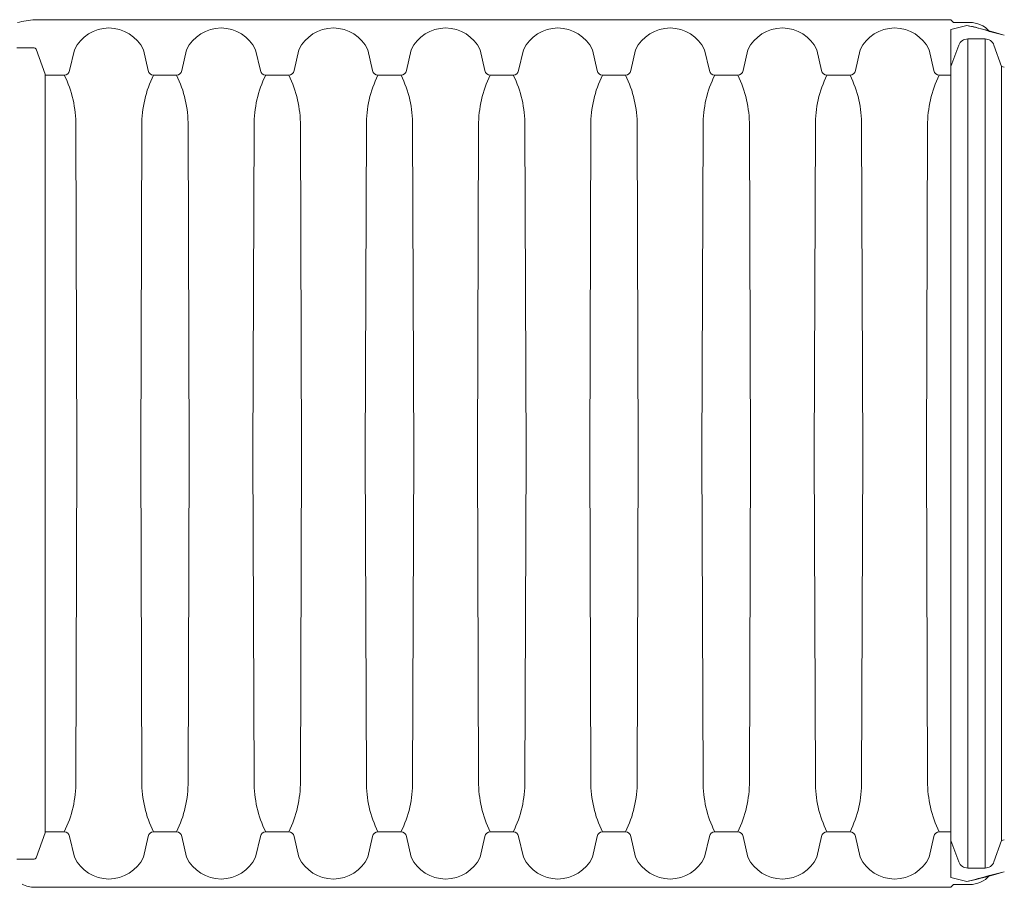
# Paper-space layout 'Layout1' of a CAD drawing. Units: inches. Extents: x 0 to 32, y -1.1 to 23.5.
# Drawn here: x 14.2 to 14.8, y 19.4 to 19.9 of the extents above; entities that cross this region are included whole.
import ezdxf

# ---------------------------------------------------------------- set-up
doc = ezdxf.new("R2010")
doc.units = ezdxf.units.IN
doc.header["$MEASUREMENT"] = 0
doc.layers.add('45in Chamber', color=7, linetype='Continuous')
doc.layers.add('45in Chamber Outline', color=7, linetype='Continuous', lineweight=25)

psp = doc.layouts.get("Layout1")

# ---------------------------------------------------------------- linework, layer by layer
at = {"lineweight": 15}
for p, q in [((14.7809208, 19.8861915), (14.7718678, 19.888561)), ((14.7809208, 19.3748508), (14.7719382, 19.3725171))]:
    psp.add_line(p, q, dxfattribs=at)
at = {"layer": '45in Chamber', "lineweight": 9}
for p, q in [((14.7531837, 19.8801711), (14.7483147, 19.8671183)), ((14.758618, 19.3770894), (14.758618, 19.883953)), ((14.758618, 19.883953), (14.7692083, 19.883941)), ((14.7692083, 19.883941), (14.7692083, 19.3771014)), ((14.7792644, 19.8670227), (14.7746116, 19.8801756)), ((14.1774156, 19.8786089), (14.1880036, 19.8786091)), ((14.1892818, 19.8776863), (14.1948909, 19.8623181)), ((14.212665, 19.8773425), (14.2097793, 19.8645558)), ((14.2548394, 19.8773425), (14.2577251, 19.8645558)), ((14.2812574, 19.8773425), (14.2783717, 19.8645558)), ((14.3234318, 19.8773425), (14.3263175, 19.8645558)), ((14.3498498, 19.8773425), (14.3469641, 19.8645558)), ((14.3920242, 19.8773425), (14.3949099, 19.8645558)), ((14.4184422, 19.8773425), (14.4155565, 19.8645558)), ((14.4606166, 19.8773425), (14.4635023, 19.8645558)), ((14.4870346, 19.8773425), (14.4841489, 19.8645558)), ((14.529209, 19.8773425), (14.5320947, 19.8645558)), ((14.555627, 19.8773425), (14.5527413, 19.8645558)), ((14.5978014, 19.8773425), (14.6006871, 19.8645558)), ((14.6242194, 19.8773425), (14.6213337, 19.8645558)), ((14.6663938, 19.8773425), (14.6692795, 19.8645558)), ((14.6928118, 19.8773425), (14.6899261, 19.8645558)), ((14.7349862, 19.8773425), (14.7378719, 19.8645558)), ((14.7792644, 19.3940197), (14.7792644, 19.8670227)), ((14.7809208, 19.8667893), (14.7792644, 19.8670227)), ((14.194891, 19.8618262), (14.2064842, 19.8618351)), ((14.2610201, 19.8618351), (14.2750766, 19.8618351)), ((14.3296125, 19.8618351), (14.3436691, 19.8618351)), ((14.3982049, 19.8618351), (14.4122614, 19.8618351)), ((14.4667973, 19.8618351), (14.4808539, 19.8618351)), ((14.5494462, 19.8618351), (14.5353897, 19.8618351)), ((14.6039821, 19.8618351), (14.6180387, 19.8618351)), ((14.6725745, 19.8618351), (14.6866311, 19.8618351)), ((14.7411669, 19.8618351), (14.7483147, 19.8618351)), ((14.2135975, 19.8308706), (14.2142758, 19.6305212)), ((14.2532285, 19.6305212), (14.2539069, 19.8308706)), ((14.2821899, 19.8308706), (14.2828683, 19.6305212)), ((14.3218209, 19.6305212), (14.3224993, 19.8308706)), ((14.3507823, 19.8308706), (14.3514607, 19.6305212)), ((14.3904133, 19.6305212), (14.3910917, 19.8308706)), ((14.4193747, 19.8308706), (14.4200531, 19.6305212)), ((14.4590057, 19.6305212), (14.4596841, 19.8308706)), ((14.4879671, 19.8308706), (14.4886455, 19.6305212)), ((14.5275981, 19.6305212), (14.5282765, 19.8308706)), ((14.5565595, 19.8308706), (14.5572378, 19.6305212)), ((14.5961905, 19.6305212), (14.5968689, 19.8308706)), ((14.6251519, 19.8308706), (14.6258303, 19.6305212)), ((14.6647829, 19.6305212), (14.6654613, 19.8308706)), ((14.6937443, 19.8308706), (14.6944227, 19.6305212)), ((14.7333753, 19.6305212), (14.7340537, 19.8308706)), ((14.2135975, 19.4301717), (14.2142758, 19.6305212)), ((14.2539069, 19.4301717), (14.2532285, 19.6305212)), ((14.2821899, 19.4301717), (14.2828683, 19.6305212)), ((14.3224993, 19.4301717), (14.3218209, 19.6305212)), ((14.3507823, 19.4301717), (14.3514607, 19.6305212)), ((14.3910917, 19.4301717), (14.3904133, 19.6305212)), ((14.4193747, 19.4301717), (14.4200531, 19.6305212)), ((14.4596841, 19.4301717), (14.4590057, 19.6305212)), ((14.4879671, 19.4301717), (14.4886455, 19.6305212)), ((14.5282765, 19.4301717), (14.5275981, 19.6305212)), ((14.5565595, 19.4301717), (14.5572378, 19.6305212)), ((14.5968689, 19.4301717), (14.5961905, 19.6305212)), ((14.6251519, 19.4301717), (14.6258303, 19.6305212)), ((14.6654613, 19.4301717), (14.6647829, 19.6305212)), ((14.6937443, 19.4301717), (14.6944227, 19.6305212)), ((14.7340537, 19.4301717), (14.7333753, 19.6305212)), ((14.1892818, 19.3833561), (14.1948909, 19.3987242)), ((14.1948909, 19.3992161), (14.2064842, 19.3992072)), ((14.2610201, 19.3992072), (14.2750766, 19.3992072)), ((14.3296125, 19.3992072), (14.3436691, 19.3992072)), ((14.3982049, 19.3992072), (14.4122614, 19.3992072)), ((14.4667973, 19.3992072), (14.4808539, 19.3992072)), ((14.5494462, 19.3992072), (14.5353897, 19.3992072)), ((14.6039821, 19.3992072), (14.6180387, 19.3992072)), ((14.6725745, 19.3992072), (14.6866311, 19.3992072)), ((14.7411669, 19.3992072), (14.7483147, 19.3992072)), ((14.212665, 19.3836998), (14.2097793, 19.3964866)), ((14.2548394, 19.3836998), (14.2577251, 19.3964866)), ((14.2812574, 19.3836998), (14.2783717, 19.3964866)), ((14.3234318, 19.3836998), (14.3263175, 19.3964866)), ((14.3498498, 19.3836998), (14.3469641, 19.3964866)), ((14.3920242, 19.3836998), (14.3949099, 19.3964866)), ((14.4184422, 19.3836998), (14.4155565, 19.3964866)), ((14.4606166, 19.3836998), (14.4635023, 19.3964866)), ((14.4870346, 19.3836998), (14.4841489, 19.3964866)), ((14.529209, 19.3836998), (14.5320947, 19.3964866)), ((14.555627, 19.3836998), (14.5527413, 19.3964866)), ((14.5978014, 19.3836998), (14.6006871, 19.3964866)), ((14.6242194, 19.3836998), (14.6213337, 19.3964866)), ((14.6663938, 19.3836998), (14.6692795, 19.3964866)), ((14.6928118, 19.3836998), (14.6899261, 19.3964866)), ((14.7349862, 19.3836998), (14.7378719, 19.3964866)), ((14.7531837, 19.3808713), (14.7483147, 19.3939241)), ((14.7792644, 19.3940197), (14.7746116, 19.3808667)), ((14.7809208, 19.394253), (14.7792644, 19.3940197)), ((14.1774156, 19.3824334), (14.1880036, 19.3824333)), ((14.758618, 19.3770894), (14.7692083, 19.3771014))]:
    psp.add_line(p, q, dxfattribs=at)
for centre, radius, start, end in [((14.2337522, 19.8673062), 0.0233538, 25.4518523, 154.5481477), ((14.3023446, 19.8673062), 0.0233538, 25.4518523, 154.5481477), ((14.370937, 19.8673062), 0.0233538, 25.4518523, 154.5481477), ((14.4395294, 19.8673062), 0.0233538, 25.4518523, 154.5481477), ((14.5081218, 19.8673062), 0.0233538, 25.4518523, 154.5481477), ((14.5767142, 19.8673062), 0.0233538, 25.4518523, 154.5481477), ((14.6453066, 19.8673062), 0.0233538, 25.4518523, 154.5481477), ((14.713899, 19.8673062), 0.0233538, 25.4518523, 154.5481477), ((14.7586296, 19.8781409), 0.0058121, 90.114946, 159.5553898), ((14.7691872, 19.8781512), 0.0057898, 20.4660186, 89.7913), ((14.1879871, 19.8772396), 0.0013696, 19.0361911, 89.3076815), ((14.2064589, 19.8652215), 0.0033864, 270.4289479, 348.663234), ((14.1449203, 19.8314148), 0.0686793, 359.5460377, 26.2911625), ((14.3224055, 19.8314343), 0.0685009, 153.6532985, 180.4714354), ((14.2610454, 19.8652215), 0.0033864, 191.336766, 269.5710521), ((14.2750513, 19.8652215), 0.0033864, 270.4289479, 348.663234), ((14.2135127, 19.8314148), 0.0686793, 359.5460377, 26.2911625), ((14.3909979, 19.8314343), 0.0685009, 153.6532985, 180.4714354), ((14.3296378, 19.8652215), 0.0033864, 191.336766, 269.5710521), ((14.3436437, 19.8652215), 0.0033864, 270.4289479, 348.663234), ((14.2821051, 19.8314148), 0.0686793, 359.5460377, 26.2911625), ((14.4595903, 19.8314343), 0.0685009, 153.6532985, 180.4714354), ((14.3982302, 19.8652215), 0.0033864, 191.336766, 269.5710521), ((14.4122361, 19.8652215), 0.0033864, 270.4289479, 348.663234), ((14.3506975, 19.8314148), 0.0686793, 359.5460377, 26.2911625), ((14.5281827, 19.8314343), 0.0685009, 153.6532985, 180.4714354), ((14.4668226, 19.8652215), 0.0033864, 191.336766, 269.5710521), ((14.4808285, 19.8652215), 0.0033864, 270.4289479, 348.663234), ((14.41929, 19.8314148), 0.0686793, 359.5460377, 26.2911625), ((14.5967751, 19.8314343), 0.0685009, 153.6532985, 180.4714354), ((14.535415, 19.8652215), 0.0033864, 191.336766, 269.5710521), ((14.5494209, 19.8652215), 0.0033864, 270.4289479, 348.663234), ((14.4878823, 19.8314148), 0.0686793, 359.5460377, 26.2911625), ((14.6653675, 19.8314343), 0.0685009, 153.6532985, 180.4714354), ((14.6040074, 19.8652214), 0.0033864, 191.3364951, 269.571426), ((14.6180133, 19.8652215), 0.0033864, 270.4289479, 348.663234), ((14.5564747, 19.8314148), 0.0686793, 359.5460377, 26.2911625), ((14.7339599, 19.8314343), 0.0685009, 153.6532985, 180.4714354), ((14.6725998, 19.8652214), 0.0033864, 191.3364951, 269.571426), ((14.6866057, 19.8652215), 0.0033864, 270.4289479, 348.663234), ((14.6250672, 19.8314148), 0.0686793, 359.5460377, 26.2911625), ((14.8025523, 19.8314343), 0.0685009, 153.6532985, 180.4714354), ((14.7411923, 19.8652215), 0.0033864, 191.336766, 269.5710521), ((14.1450988, 19.4296081), 0.0685009, 333.6532986, 0.4714354), ((14.3224072, 19.4296084), 0.0685026, 179.5288961, 206.34637), ((14.2136912, 19.4296081), 0.0685009, 333.6532986, 0.4714354), ((14.3909996, 19.4296084), 0.0685026, 179.5288961, 206.34637), ((14.2822836, 19.4296081), 0.0685009, 333.6532986, 0.4714354), ((14.459592, 19.4296084), 0.0685026, 179.5288961, 206.34637), ((14.350876, 19.4296081), 0.0685009, 333.6532986, 0.4714354), ((14.5281844, 19.4296084), 0.0685026, 179.5288961, 206.34637), ((14.4194685, 19.4296081), 0.0685009, 333.6532986, 0.4714354), ((14.5967768, 19.4296084), 0.0685026, 179.5288961, 206.34637), ((14.4880608, 19.4296081), 0.0685009, 333.6532986, 0.4714354), ((14.6653691, 19.4296084), 0.0685026, 179.5288961, 206.34637), ((14.5566532, 19.4296081), 0.0685009, 333.6532986, 0.4714354), ((14.7339616, 19.4296084), 0.0685026, 179.5288961, 206.34637), ((14.6252457, 19.4296081), 0.0685009, 333.6532986, 0.4714354), ((14.802554, 19.4296084), 0.0685026, 179.5288961, 206.34637), ((14.2064589, 19.3958209), 0.0033864, 11.336766, 89.5710521), ((14.2610454, 19.3958209), 0.0033864, 90.4289479, 168.663234), ((14.2750513, 19.3958209), 0.0033864, 11.336766, 89.5710521), ((14.3296378, 19.3958209), 0.0033864, 90.4289479, 168.663234), ((14.3436437, 19.3958209), 0.0033864, 11.336766, 89.5710521), ((14.3982302, 19.3958209), 0.0033864, 90.4289479, 168.663234), ((14.4122361, 19.3958209), 0.0033864, 11.336766, 89.5710521), ((14.4668226, 19.3958209), 0.0033864, 90.4289479, 168.663234), ((14.4808285, 19.3958209), 0.0033864, 11.336766, 89.5710521), ((14.535415, 19.3958209), 0.0033864, 90.4289479, 168.663234), ((14.5494209, 19.3958209), 0.0033864, 11.336766, 89.5710521), ((14.6040074, 19.3958209), 0.0033864, 90.428574, 168.6635049), ((14.6180133, 19.3958209), 0.0033864, 11.336766, 89.5710521), ((14.6725998, 19.3958209), 0.0033864, 90.428574, 168.6635049), ((14.6866057, 19.3958209), 0.0033864, 11.336766, 89.5710521), ((14.7411923, 19.3958209), 0.0033864, 90.4289479, 168.663234), ((14.1879871, 19.3838028), 0.0013696, 270.6923185, 340.9638089), ((14.2337522, 19.3937361), 0.0233538, 205.4518523, 334.5481477), ((14.3023446, 19.3937361), 0.0233538, 205.4518523, 334.5481477), ((14.370937, 19.3937361), 0.0233538, 205.4518523, 334.5481477), ((14.4395294, 19.3937361), 0.0233538, 205.4518523, 334.5481477), ((14.5081218, 19.3937361), 0.0233538, 205.4518523, 334.5481477), ((14.5767142, 19.3937361), 0.0233538, 205.4518523, 334.5481477), ((14.6453066, 19.3937361), 0.0233538, 205.4518523, 334.5481477), ((14.713899, 19.3937361), 0.0233538, 205.4518523, 334.5481477), ((14.7586296, 19.3829014), 0.0058121, 200.4446102, 269.885054), ((14.7691872, 19.3828912), 0.0057898, 270.2087, 339.5339814)]:
    psp.add_arc(centre, radius, start, end, dxfattribs=at)
at = {"layer": '45in Chamber Outline', "linetype": 'Continuous', "lineweight": 15}
for p, q in [((14.1885851, 19.8957167), (14.7478421, 19.8957167)), ((14.748445, 19.895467), (14.7496508, 19.8942612)), ((14.7596749, 19.8940115), (14.7502537, 19.8940115)), ((14.1885851, 19.3653256), (14.7478421, 19.3653256)), ((14.748445, 19.3655754), (14.7496508, 19.3667811)), ((14.7596749, 19.3670309), (14.7502537, 19.3670309))]:
    psp.add_line(p, q, dxfattribs=at)
at = {"layer": '45in Chamber Outline', "color": 7, "linetype": 'Continuous', "lineweight": 9}
for p, q in [((14.7483147, 19.8896328), (14.7579751, 19.8922115)), ((14.7483147, 19.8896328), (14.7579751, 19.8922115)), ((14.7483147, 19.8896328), (14.7483147, 19.3714095)), ((14.7483147, 19.8896328), (14.7483147, 19.3714095)), ((14.7483147, 19.3714095), (14.7579751, 19.3688308)), ((14.7483147, 19.3714095), (14.7579751, 19.3688308))]:
    psp.add_line(p, q, dxfattribs=at)
at = {"layer": '45in Chamber Outline', "lineweight": 9}
psp.add_line((14.1948909, 19.3987242), (14.1948909, 19.8623181), dxfattribs=at)
psp.add_line((14.1948909, 19.3987242), (14.1948909, 19.8623181), dxfattribs=at)
at = {"layer": '45in Chamber Outline', "linetype": 'Continuous', "lineweight": 15}
for centre, radius, start, end in [((14.1976197, 19.8040658), 0.0920951, 95.6297945, 102.4030875), ((14.7478421, 19.8948641), 0.0008526, 45, 90), ((14.7502537, 19.8948641), 0.0008526, 225, 270), ((14.759932, 19.8782233), 0.0157903, 40.8960112, 90.9328325), ((14.7598998, 19.3829772), 0.0159479, 269.1919978, 319.0128572), ((14.1885851, 19.3823778), 0.0170522, 242.3784042, 270), ((14.7478421, 19.3661782), 0.0008526, 270, 315), ((14.7502537, 19.3661782), 0.0008526, 90, 135)]:
    psp.add_arc(centre, radius, start, end, dxfattribs=at)
at = {"layer": '45in Chamber Outline', "color": 7, "linetype": 'Continuous', "lineweight": 15}
for centre, start, end in [((14.7015801, 19.6305181), 72.7598197, 77.8387283), ((14.7015801, 19.6305242), 282.1612717, 287.2401803)]:
    psp.add_arc(centre, 0.267701, start, end, dxfattribs=at)
at = {"layer": '45in Chamber Outline', "color": 7, "linetype": 'Continuous', "lineweight": 9}
for centre, radius, start, end in [((14.7357865, 19.779508), 0.1148669, 71.6926573, 78.8622745), ((14.2079705, 21.480435), 2.1820581, 284.5993121, 284.9785134)]:
    psp.add_arc(centre, radius, start, end, dxfattribs=at)

doc.saveas('drawing.dxf')
